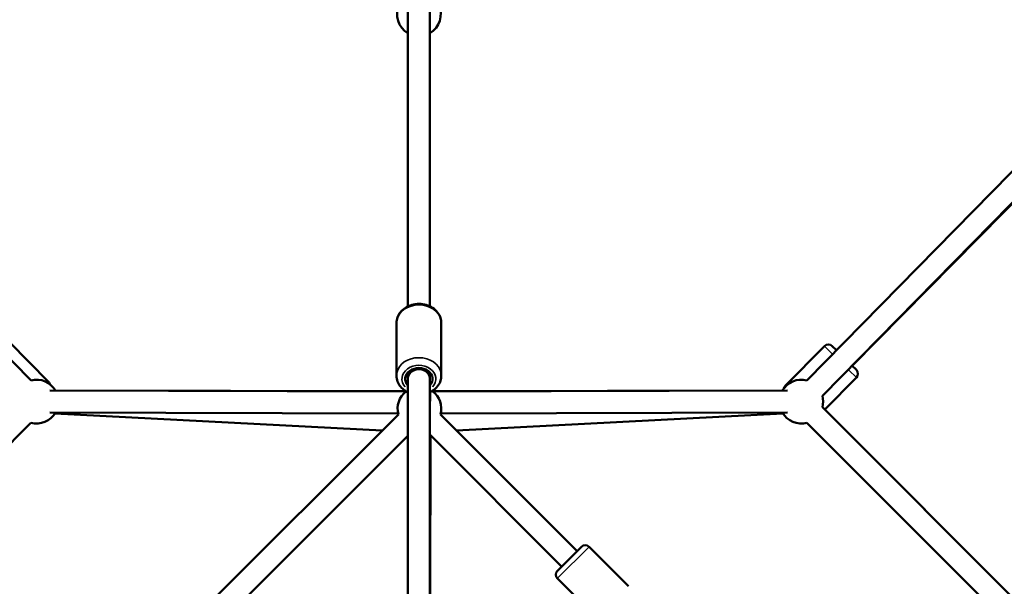
# Model space of a CAD drawing. Units: millimetres. Extents: x -946 to 40789, y 5 to 24329.
# Drawn here: x 6510 to 7410, y 7436 to 7954 of the extents above; entities that cross this region are included whole.
import ezdxf

# ---------------------------------------------------------------- set-up
doc = ezdxf.new("R2010")
doc.units = ezdxf.units.MM
doc.header["$MEASUREMENT"] = 0
doc.layers.add('Visible (ISO)', color=7, linetype='Continuous', lineweight=50)
doc.layers.add('Visible Narrow (ISO)', color=7, linetype='Continuous', lineweight=35)
doc.styles.get("Standard").update_dxf_attribs({"font": 'square721_bt_roman.ttf'})
doc.dimstyles.get("Standard").update_dxf_attribs({"dimtxt": 200, "dimasz": 100, "dimexe": 0.18, "dimexo": 0.0625, "dimgap": 40, "dimtad": 1, "dimdec": 0, "dimlfac": 0.1, "dimrnd": 5, "dimzin": 0, "dimdsep": 46, "dimtxsty": 'Standard', "dimcen": 0.09, "dimse1": 1, "dimse2": 1, "dimadec": 0, "dimazin": 0, "dimtfac": 1, "dimtdec": 0, "dimtofl": 0, "dimtmove": 0, "dimatfit": 3, "dimfxl": 1, "dimtolj": 1, "dimtzin": 0, "dimarcsym": 0})

# ---------------------------------------------------------------- blocks, each defined once
blk = doc.blocks.new('*D11')
at = {"color": 0, "lineweight": -2, "transparency": 16777216}
blk.add_line((254.94, 13878.77), (22914.28, 13878.77), dxfattribs=at)
at = {"color": 0, "transparency": 16777216}
for points in [[(254.94, 13920.44), (254.94, 13837.1), (4.94, 13878.77)], [(22914.28, 13920.44), (22914.28, 13837.1), (23164.28, 13878.77)]]:
    blk.add_solid(points, dxfattribs=at)
at = {"layer": 'Defpoints', "color": 0, "transparency": 16777216}
for p in [(23164.28, 13878.77), (23164.28, 6914.4), (4.94, 6909.36)]:
    blk.add_point(p, dxfattribs=at)
at = {"color": 0, "transparency": 16777216, "insert": (11584.61, 14310.42), "char_height": 550, "attachment_point": 5}
blk.add_mtext('\\A1;2315', dxfattribs=at)
blk = doc.blocks.new('*D12')
at = {"color": 0, "lineweight": -2, "transparency": 16777216}
blk.add_line((-153.15, 13494.6), (-153.15, 255.26), dxfattribs=at)
at = {"color": 0, "transparency": 16777216}
for points in [[(-194.81, 13494.6), (-111.48, 13494.6), (-153.15, 13744.6)], [(-194.81, 255.26), (-111.48, 255.26), (-153.15, 5.26)]]:
    blk.add_solid(points, dxfattribs=at)
at = {"layer": 'Defpoints', "color": 0, "transparency": 16777216}
for p in [(6914.07, 13744.6), (-153.15, 5.26), (6914.07, 5.26)]:
    blk.add_point(p, dxfattribs=at)
at = {"color": 0, "transparency": 16777216, "insert": (-584.79, 6874.93), "char_height": 550, "attachment_point": 5, "rotation": 90}
blk.add_mtext('\\A1;1375', dxfattribs=at)

msp = doc.modelspace()

# ---------------------------------------------------------------- linework, layer by layer
at = {"layer": 'Visible (ISO)'}
for p, q in [((6864.62, 8253.68), (6864.62, 7691.86)), ((6884.62, 8253.68), (6884.62, 7691.86)), ((6191.71, 7958.47), (6520.07, 7624.15)), ((7229.18, 7624.15), (7557.54, 7958.47)), ((6884.66, 7691.84), (6884.63, 7948)), ((7243.45, 7610.14), (7571.81, 7944.46)), ((7573.45, 7944.1), (7270.65, 7637.6)), ((6854.12, 7628.43), (6854.12, 7676.6)), ((6895.12, 7628.43), (6895.12, 7676.6)), ((6536.14, 7622.75), (6500.3, 7659.03)), ((7245.43, 7655.48), (7209.59, 7619.2)), ((7252.51, 7655.52), (7256.3, 7651.77)), ((7270.53, 7637.71), (7274.56, 7633.73)), ((6864.62, 7631.49), (6864.62, 7625.68)), ((6864.62, 7625.68), (6864.62, 7427.51)), ((6884.62, 7631.49), (6884.62, 7625.68)), ((6884.62, 7625.68), (6884.62, 7427.51)), ((6884.69, 7622.25), (6884.62, 7625.56)), ((7274.6, 7626.66), (7245.7, 7597.41)), ((6862.78, 7613.95), (6537.35, 7614.76)), ((6542.41, 7614.76), (6862.69, 7614.21)), ((6885.02, 7605.13), (6884.86, 7613.29)), ((6887.18, 7614.21), (7206.84, 7614.76)), ((7211.55, 7614.76), (6887.45, 7614)), ((7599.29, 7243.82), (7243.49, 7599.61)), ((7597.08, 7246.02), (7245.7, 7597.41)), ((6855.83, 7593.07), (6527.76, 7265.48)), ((6855.61, 7593.97), (6537.3, 7594.76)), ((6841.14, 7578.41), (6541.85, 7593.91)), ((7019.25, 7468.08), (6894.46, 7593.04)), ((7211.6, 7594.76), (6894.7, 7594.02)), ((7207.4, 7593.91), (6909.03, 7578.45)), ((6519.89, 7585.47), (6164.1, 7229.68)), ((7585.15, 7229.68), (7229.35, 7585.47)), ((6864.62, 7573.59), (6555.44, 7264.85)), ((7005.1, 7453.95), (6884.62, 7574.59)), ((6884.9, 7427.36), (6885.12, 7574.1)), ((7001.2, 7450.06), (7023.14, 7471.96)), ((7066.25, 7435.87), (7030.21, 7471.96)), ((7037.23, 7406.9), (7001.2, 7442.99))]:
    msp.add_line(p, q, dxfattribs=at)
for centre, radius, start, end in [((6874.62, 7958.95), 20, 155.38104, 240), ((6874.62, 7958.95), 20, 300.00871, 24.61896), ((7248.99, 7651.96), 5, 45.34828, 135.34828), ((7271.04, 7630.18), 5, 315.34828, 45.34828), ((6525.07, 7604.79), 20, 29.85802, 104.49643), ((7224.18, 7604.79), 20, 75.50357, 150.13408), ((7224.18, 7604.79), 20, 75.50357, 150.13408), ((6532.58, 7619.24), 5, 14.89719, 44.65172), ((7213.15, 7615.68), 5, 135.34828, 164.96357), ((6875.15, 7598.23), 20, 127.64927, 194.95827), ((6875.15, 7598.23), 20, 344.95827, 54.04493), ((7224.18, 7604.79), 20, 345, 15.52672), ((7224.18, 7604.79), 20, 345, 15.52672), ((6525.07, 7604.79), 20, 255, 329.85802), ((7224.18, 7604.79), 20, 210.13408, 285), ((7224.18, 7604.79), 20, 210.13408, 285), ((7026.67, 7468.43), 5, 44.95827, 134.95827), ((7004.74, 7446.52), 5, 134.95827, 224.95827)]:
    msp.add_arc(centre, radius, start, end, dxfattribs=at)
for centre, major_axis, ratio, start_param, end_param in [((6874.62, 7625.46), (-12.5, 0), 0.80396, 2.498092, 6.926686), ((6874.62, 7625.68), (10, 0), 0.880803, 0, 3.141593)]:
    msp.add_ellipse(centre, major_axis=major_axis, ratio=ratio, start_param=start_param, end_param=end_param, dxfattribs=at)
for points, knots in [([(6854.12, 7676.6), (6854.12, 7678.39), (6854.45, 7680.17), (6855.7, 7683.58), (6856.64, 7685.19), (6859.06, 7688.15), (6860.57, 7689.47), (6864.03, 7691.69), (6865.99, 7692.56), (6870.18, 7693.76), (6872.4, 7694.06), (6876.85, 7694.07), (6879.08, 7693.76), (6883.33, 7692.54), (6885.34, 7691.63), (6888.92, 7689.29), (6890.49, 7687.87), (6892.95, 7684.67), (6893.88, 7682.92), (6894.89, 7679.62), (6895.12, 7678.11), (6895.12, 7676.6)], [4.712389, 4.712389, 4.712389, 4.712389, 4.999271, 4.999271, 5.294617, 5.294617, 5.609318, 5.609318, 5.941657, 5.941657, 6.282738, 6.282738, 6.625944, 6.625944, 6.967007, 6.967007, 7.298932, 7.298932, 7.611779, 7.611779, 7.853982, 7.853982, 7.853982, 7.853982]), ([(6854.12, 7628.43), (6854.12, 7626.65), (6854.45, 7624.86), (6855.7, 7621.46), (6856.64, 7619.85), (6859.06, 7616.89), (6860.57, 7615.57), (6863.01, 7614), (6863.8, 7613.56), (6864.62, 7613.18)], [1.570796, 1.570796, 1.570796, 1.570796, 1.857678, 1.857678, 2.153024, 2.153024, 2.467725, 2.467725, 2.609662, 2.609662, 2.609662, 2.609662]), ([(6884.62, 7613.18), (6885.5, 7613.59), (6886.35, 7614.06), (6888.92, 7615.75), (6890.49, 7617.17), (6892.95, 7620.36), (6893.88, 7622.11), (6894.89, 7625.42), (6895.12, 7626.93), (6895.12, 7628.43)], [3.673523, 3.673523, 3.673523, 3.673523, 3.825414, 3.825414, 4.157339, 4.157339, 4.470186, 4.470186, 4.712389, 4.712389, 4.712389, 4.712389])]:
    msp.add_open_spline(points, degree=3, knots=knots, dxfattribs=at)
at = {"layer": 'Visible Narrow (ISO)'}
for p, q in [((7252.14, 7648.85), (7245.46, 7655.46)), ((7274.58, 7626.68), (7267.7, 7633.48)), ((6535.41, 7622.03), (6536.14, 7622.75)), ((7209.59, 7619.2), (7209.91, 7618.88)), ((7030.03, 7471.78), (7001.38, 7443.17))]:
    msp.add_line(p, q, dxfattribs=at)
for centre, major_axis, start_param, end_param in [((6874.62, 7676.6), (-20.5, 0), 3.298672, 6.126106), ((6874.62, 7628.43), (20.5, 0), 0.15708, 2.984513), ((6874.62, 7625.46), (-15.5, 0), 2.516067, 6.908711)]:
    msp.add_ellipse(centre, major_axis=major_axis, ratio=0.80396, start_param=start_param, end_param=end_param, dxfattribs=at)

# ---------------------------------------------------------------- dimensions: what is measured, and where the dimension line sits
dim = msp.add_linear_dim(base=(23164.28, 13878.77), p1=(4.94, 6909.36), p2=(23164.28, 6914.4), dimstyle='Standard', override={"dimtxt": 550, "dimasz": 250, "dimgap": 150})
dim.commit()
dim.dimension.update_dxf_attribs({"geometry": '*D11', "text_midpoint": (11584.61, 14310.42)})
dim = msp.add_linear_dim(base=(-153.15, 5.26), p1=(6914.07, 13744.6), p2=(6914.07, 5.26), angle=90, dimstyle='Standard', override={"dimtxt": 550, "dimasz": 250, "dimgap": 150})
dim.commit()
dim.dimension.update_dxf_attribs({"geometry": '*D12', "text_midpoint": (-584.79, 6874.93)})

doc.saveas('drawing.dxf')
